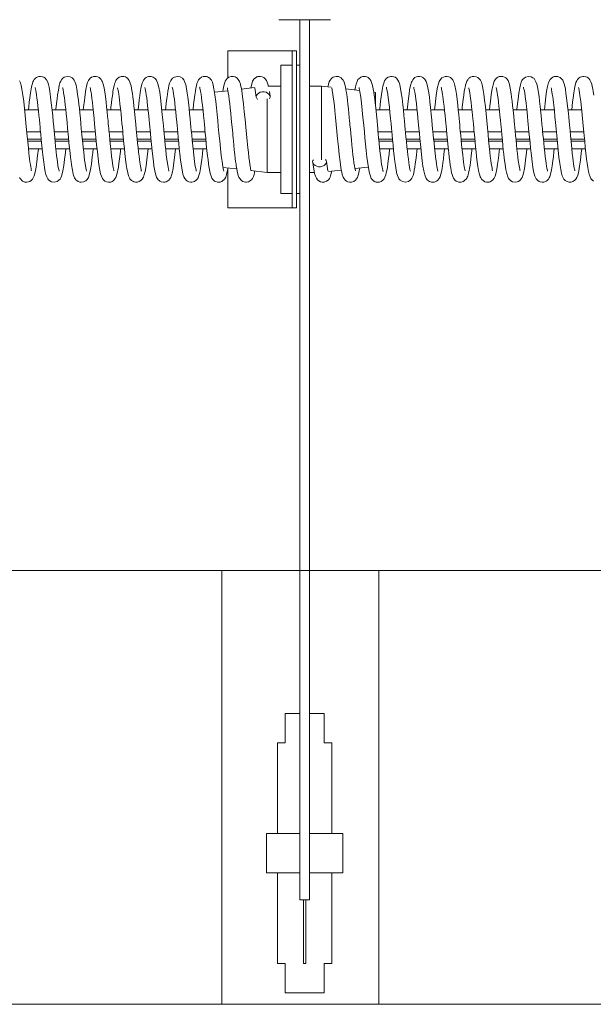
# Model space of a CAD drawing. Extents: x 22 to 309, y 46 to 248.
# Drawn here: x 138 to 152, y 193 to 218 of the extents above; entities that cross this region are included whole.
import ezdxf

# ---------------------------------------------------------------- set-up
doc = ezdxf.new("R2010")
doc.units = 0
doc.header["$LTSCALE"] = 0.5
doc.header["$MEASUREMENT"] = 0
doc.layers.add('DIM', color=1, linetype='CONTINUOUS')
doc.layers.add('PEN1', color=4, linetype='CONTINUOUS')

msp = doc.modelspace()

# ---------------------------------------------------------------- linework, layer by layer
at = {"layer": 'DIM', "linetype": 'Continuous', "lineweight": 15}
for p, q in [((144.541186, 218.11282), (144.272702, 218.11282)), ((145.329487, 218.11282), (144.541186, 218.11282)), ((144.810336, 195.668817), (144.810336, 218.11282)), ((145.060337, 195.668817), (145.060337, 218.11282)), ((145.597971, 218.11282), (145.329487, 218.11282)), ((48.10459, 204.069224), (142.82359, 204.069224)), ((146.82359, 204.069224), (142.82359, 204.069224)), ((142.82359, 204.069224), (142.82359, 193.006724)), ((146.82359, 193.006724), (146.82359, 204.069224)), ((146.82359, 204.069224), (241.88109, 204.069224)), ((144.435333, 200.422283), (144.435333, 199.672288)), ((144.810336, 200.422283), (144.435333, 200.422283)), ((145.43534, 200.422283), (145.060337, 200.422283)), ((145.43534, 200.422283), (145.43534, 199.672288)), ((144.239333, 199.672288), (144.239333, 199.422286)), ((144.375334, 199.672288), (144.239333, 199.672288)), ((144.435333, 199.672288), (144.375334, 199.672288)), ((145.43534, 199.672288), (145.495339, 199.672288)), ((145.495339, 199.672288), (145.631331, 199.672288)), ((145.631331, 199.672288), (145.631331, 199.422286)), ((144.239333, 197.359787), (144.239333, 199.422286)), ((145.631331, 197.359787), (145.631331, 199.422286)), ((143.965339, 197.359787), (144.810336, 197.359787)), ((143.965339, 196.35979), (143.965339, 197.359787)), ((145.905334, 197.359787), (145.060337, 197.359787)), ((145.905334, 196.35979), (145.905334, 197.359787)), ((144.223338, 196.35979), (143.965339, 196.35979)), ((144.552337, 196.35979), (144.223338, 196.35979)), ((144.239333, 194.297291), (144.239333, 196.35979)), ((144.552337, 196.35979), (144.642335, 196.35979)), ((144.810336, 196.35979), (144.642335, 196.35979)), ((145.060337, 196.35979), (145.228338, 196.35979)), ((145.318336, 196.35979), (145.228338, 196.35979)), ((145.318336, 196.35979), (145.647335, 196.35979)), ((145.631331, 194.297291), (145.631331, 196.35979)), ((145.647335, 196.35979), (145.905334, 196.35979)), ((144.810336, 195.668817), (145.060337, 195.668817)), ((144.905835, 194.167287), (144.905835, 195.668817)), ((144.964838, 194.167287), (144.964838, 195.668817)), ((144.239333, 194.297291), (144.239333, 194.04729)), ((144.905835, 194.04729), (144.905835, 194.167287)), ((144.964838, 194.167287), (144.964838, 194.04729)), ((145.631331, 194.297291), (145.631331, 194.04729)), ((144.239333, 194.04729), (144.375334, 194.04729)), ((144.435333, 194.04729), (144.375334, 194.04729)), ((144.435333, 193.297285), (144.435333, 194.04729)), ((144.964838, 194.04729), (144.905835, 194.04729)), ((145.43534, 194.04729), (145.495339, 194.04729)), ((145.43534, 193.297285), (145.43534, 194.04729)), ((145.631331, 194.04729), (145.495339, 194.04729)), ((145.43534, 193.297285), (144.435333, 193.297285)), ((48.32359, 193.006724), (241.32359, 193.006724))]:
    msp.add_line(p, q, dxfattribs=at)
at = {"layer": 'PEN1', "linetype": 'Continuous', "lineweight": 15}
for p, q in [((144.51659, 217.318224), (142.97459, 217.318224)), ((142.97459, 217.318224), (142.97459, 216.625116)), ((144.61659, 217.318224), (144.51659, 217.318224)), ((144.61659, 213.318224), (144.61659, 217.318224)), ((144.61659, 217.318224), (144.72459, 217.318224)), ((144.72459, 213.318224), (144.72459, 217.318224)), ((144.61659, 216.951467), (144.32659, 216.951467)), ((144.32659, 216.951467), (144.32659, 213.684981)), ((144.810336, 216.951467), (144.72459, 216.951467)), ((144.32659, 216.416863), (144.008028, 216.416863)), ((145.36459, 216.416863), (145.060337, 216.416863)), ((145.61169, 216.38871), (145.36459, 216.416863)), ((145.36459, 214.541369), (145.36459, 216.416863)), ((142.976286, 216.302893), (142.635296, 216.264042)), ((143.655458, 216.380275), (143.32322, 216.342421)), ((144.050976, 216.15943), (144.033977, 216.278141)), ((146.338749, 216.305872), (145.985414, 216.346129)), ((146.74459, 216.259632), (146.699028, 216.264823)), ((146.74459, 215.903593), (146.74459, 216.259632)), ((143.97659, 216.095079), (143.97659, 214.219585)), ((138.140124, 215.815724), (137.79047, 215.815724)), ((138.840183, 215.815724), (138.490477, 215.815724)), ((139.540056, 215.815724), (139.190502, 215.815724)), ((140.240142, 215.815724), (139.890456, 215.815724)), ((140.940127, 215.815724), (140.590463, 215.815724)), ((141.640137, 215.815724), (141.290373, 215.815724)), ((142.340141, 215.815724), (141.990473, 215.815724)), ((147.103086, 215.815724), (146.753418, 215.815724)), ((147.803139, 215.815724), (147.453539, 215.815724)), ((148.503135, 215.815724), (148.153428, 215.815724)), ((149.203101, 215.815724), (148.853531, 215.815724)), ((149.903137, 215.815724), (149.553386, 215.815724)), ((150.603102, 215.815724), (150.25352, 215.815724)), ((151.303119, 215.815724), (150.953418, 215.815724)), ((152.003055, 215.815724), (151.653487, 215.815724)), ((138.195564, 215.249876), (137.845584, 215.249876)), ((138.895558, 215.249876), (138.545568, 215.249876)), ((139.595571, 215.249876), (139.245562, 215.249876)), ((140.295558, 215.249876), (139.945572, 215.249876)), ((140.995562, 215.249876), (140.645566, 215.249876)), ((141.69556, 215.249876), (141.34557, 215.249876)), ((142.39556, 215.249876), (142.045572, 215.249876)), ((147.158597, 215.249876), (146.808599, 215.249876)), ((147.858586, 215.249876), (147.508597, 215.249876)), ((148.558586, 215.249876), (148.208603, 215.249876)), ((149.258595, 215.249876), (148.908603, 215.249876)), ((149.95859, 215.249876), (149.60859, 215.249876)), ((150.658596, 215.249876), (150.308605, 215.249876)), ((151.358588, 215.249876), (151.008602, 215.249876)), ((152.05859, 215.249876), (151.708605, 215.249876)), ((138.213265, 215.06523), (137.863364, 215.06523)), ((137.867869, 215.01882), (138.217813, 215.01882)), ((138.913277, 215.06523), (138.563352, 215.06523)), ((138.567866, 215.01882), (138.917765, 215.01882)), ((139.613309, 215.06523), (139.263357, 215.06523)), ((139.267895, 215.01882), (139.617833, 215.01882)), ((140.313266, 215.06523), (139.963349, 215.06523)), ((139.967911, 215.01882), (140.31777, 215.01882)), ((141.013283, 215.06523), (140.663338, 215.06523)), ((140.667881, 215.01882), (141.017809, 215.01882)), ((141.713285, 215.06523), (141.363348, 215.06523)), ((141.367861, 215.01882), (141.717781, 215.01882)), ((142.41329, 215.06523), (142.063349, 215.06523)), ((142.067906, 215.01882), (142.417799, 215.01882)), ((147.176216, 215.06523), (146.826322, 215.06523)), ((146.830899, 215.01882), (147.180776, 215.01882)), ((147.876243, 215.06523), (147.526325, 215.06523)), ((147.530866, 215.01882), (147.880846, 215.01882)), ((148.576244, 215.06523), (148.2263, 215.06523)), ((148.230884, 215.01882), (148.580769, 215.01882)), ((149.276228, 215.06523), (148.926298, 215.06523)), ((148.930887, 215.01882), (149.280758, 215.01882)), ((149.976243, 215.06523), (149.626316, 215.06523)), ((149.630885, 215.01882), (149.980756, 215.01882)), ((150.676258, 215.06523), (150.326301, 215.06523)), ((150.330883, 215.01882), (150.680786, 215.01882)), ((151.376297, 215.06523), (151.02629, 215.06523)), ((151.030881, 215.01882), (151.380809, 215.01882)), ((152.076258, 215.06523), (151.726347, 215.06523)), ((151.730867, 215.01882), (152.080749, 215.01882)), ((137.888061, 214.820724), (138.237761, 214.820724)), ((138.588078, 214.820724), (138.93766, 214.820724)), ((139.288043, 214.820724), (139.637794, 214.820724)), ((139.988078, 214.820724), (140.337649, 214.820724)), ((140.688045, 214.820724), (141.037752, 214.820724)), ((141.388041, 214.820724), (141.737641, 214.820724)), ((142.088093, 214.820724), (142.437761, 214.820724)), ((146.851039, 214.820724), (147.200706, 214.820724)), ((147.551043, 214.820724), (147.900806, 214.820724)), ((148.251053, 214.820724), (148.600716, 214.820724)), ((148.951037, 214.820724), (149.300724, 214.820724)), ((149.651124, 214.820724), (150.000677, 214.820724)), ((150.350997, 214.820724), (150.700702, 214.820724)), ((151.051056, 214.820724), (151.400709, 214.820724)), ((151.751006, 214.820724), (152.100747, 214.820724)), ((142.849219, 214.348032), (143.202499, 214.307781)), ((142.97459, 214.333748), (142.97459, 213.318224)), ((143.565962, 214.26637), (143.97659, 214.219585)), ((143.97659, 214.219585), (144.32659, 214.219585)), ((145.060337, 214.219585), (145.183152, 214.219585)), ((145.547571, 214.240433), (145.870935, 214.277275)), ((146.218194, 214.31684), (146.558527, 214.355617)), ((144.32659, 213.684981), (144.61659, 213.684981)), ((144.72459, 213.684981), (144.810336, 213.684981)), ((144.72459, 213.318224), (142.97459, 213.318224))]:
    msp.add_line(p, q, dxfattribs=at)
at = {"layer": 'PEN1', "linetype": 'Continuous', "lineweight": 15, "flags": 128}
for points in [[(138.671356, 214.24758), (138.672012, 214.246696), (138.668009, 214.260419), (138.659782, 214.293701), (138.650289, 214.340962), (138.640234, 214.400451), (138.618539, 214.553993), (138.607394, 214.645449), (138.5962, 214.744556), (138.582245, 214.875419), (138.570047, 214.996401), (138.559592, 215.103881), (138.550705, 215.196135), (138.542485, 215.282125), (138.532387, 215.388651), (138.520291, 215.51618), (138.506084, 215.661809), (138.491938, 215.802186), (138.471715, 215.989549), (138.452544, 216.147423), (138.433584, 216.281049), (138.413423, 216.394296), (138.398954, 216.457514), (138.380896, 216.515584), (138.350097, 216.577597), (138.306022, 216.626683), (138.276178, 216.646435), (138.246737, 216.658998), (138.194477, 216.668146), (138.156596, 216.66533), (138.131114, 216.658868), (138.111929, 216.65133), (138.094358, 216.642138), (138.070952, 216.625835), (138.049972, 216.606157), (138.037307, 216.591136), (138.02569, 216.574544), (138.014447, 216.555043), (138.002056, 216.527989), (137.988373, 216.488901), (137.97307, 216.431575), (137.956239, 216.349631), (137.939359, 216.245894), (137.922111, 216.120178), (137.908988, 216.011569), (137.895585, 215.89077), (137.887722, 215.815724)], [(139.370634, 214.249332), (139.371033, 214.249554), (139.367398, 214.262615), (139.360702, 214.289752), (139.343162, 214.38226), (139.33295, 214.448376), (139.321792, 214.528875), (139.309961, 214.623589), (139.297557, 214.732258), (139.284722, 214.851596), (139.273409, 214.962431), (139.261117, 215.088133), (139.251735, 215.185406), (139.245153, 215.25414), (139.237086, 215.338953), (139.22608, 215.455506), (139.211875, 215.603008), (139.199369, 215.729025), (139.187203, 215.847985), (139.175437, 215.956672), (139.164081, 216.054707), (139.143008, 216.21794), (139.1231, 216.343612), (139.101504, 216.44717), (139.073284, 216.534157), (139.05484, 216.570325), (139.031395, 216.602502), (138.99959, 216.631732), (138.9491, 216.658203), (138.87182, 216.667409), (138.801044, 216.645904), (138.756633, 216.613), (138.73113, 216.582671), (138.709924, 216.545952), (138.691741, 216.49998), (138.673973, 216.436268), (138.650873, 216.319754), (138.631961, 216.194608), (138.618889, 216.094652), (138.604763, 215.974292), (138.589287, 215.831574), (138.587662, 215.815724)], [(140.066981, 214.257435), (140.068101, 214.258805), (140.063494, 214.278317), (140.057032, 214.307248), (140.049979, 214.343294), (140.041764, 214.391253), (140.032231, 214.453484), (140.021388, 214.532015), (140.009421, 214.628146), (139.996365, 214.743038), (139.982214, 214.875704), (139.965615, 215.041791), (139.95212, 215.181396), (139.941771, 215.289624), (139.936173, 215.348601), (139.931818, 215.39468), (139.925907, 215.457334), (139.917977, 215.540216), (139.908005, 215.642392), (139.896079, 215.761575), (139.882552, 215.891825), (139.868978, 216.013257), (139.851723, 216.153629), (139.835228, 216.270228), (139.819038, 216.365207), (139.803422, 216.439133), (139.789004, 216.491878), (139.775788, 216.528806), (139.763719, 216.554951), (139.752613, 216.574259), (139.740856, 216.59111), (139.694845, 216.635126), (139.679134, 216.644852), (139.654681, 216.656191), (139.618503, 216.665867), (139.57875, 216.667931), (139.548404, 216.66367), (139.526555, 216.657296), (139.497487, 216.643917), (139.461943, 216.617853), (139.420637, 216.565826), (139.395761, 216.511387), (139.3774, 216.450004), (139.353865, 216.336972), (139.333333, 216.204457), (139.314235, 216.056417), (139.294927, 215.884651), (139.28772, 215.815724)], [(140.769139, 214.254328), (140.769556, 214.254062), (140.767504, 214.262197), (140.760373, 214.29143), (140.752025, 214.332182), (140.744581, 214.374139), (140.735627, 214.430621), (140.728211, 214.481688), (140.719419, 214.547182), (140.709257, 214.62957), (140.697725, 214.730753), (140.68471, 214.85172), (140.672908, 214.967459), (140.663349, 215.06512), (140.653777, 215.164157), (140.647248, 215.232223), (140.638605, 215.322941), (140.626954, 215.446273), (140.612044, 215.601278), (140.593918, 215.782811), (140.580077, 215.91467), (140.567125, 216.029081), (140.553069, 216.143332), (140.540607, 216.234667), (140.529488, 216.306501), (140.5196, 216.362885), (140.50636, 216.426986), (140.494453, 216.473034), (140.477878, 216.521999), (140.458171, 216.563901), (140.434736, 216.598474), (140.412664, 216.621274), (140.401493, 216.630343), (140.390972, 216.637722), (140.362395, 216.653069), (140.320544, 216.665526), (140.294081, 216.668157), (140.264723, 216.666571), (140.234582, 216.659712), (140.204847, 216.646888), (140.157291, 216.610937), (140.135713, 216.586506), (140.120574, 216.564851), (140.108665, 216.542827), (140.096451, 216.513475), (140.084203, 216.47551), (140.071641, 216.426368), (140.059783, 216.369622), (140.051073, 216.320983), (140.044275, 216.278803), (140.037094, 216.230887), (140.028353, 216.168111), (140.018107, 216.088318), (140.006501, 215.989726), (139.993361, 215.870033), (139.987729, 215.815724)], [(141.471385, 214.247701), (141.470895, 214.250255), (141.466133, 214.267255), (141.458331, 214.30034), (141.439976, 214.402131), (141.419469, 214.546758), (141.405299, 214.663595), (141.391233, 214.790214), (141.378518, 214.911723), (141.367474, 215.022705), (141.357952, 215.120848), (141.349823, 215.205325), (141.340775, 215.3001), (141.329751, 215.416617), (141.316648, 215.553964), (141.295159, 215.770634), (141.274982, 215.960734), (141.255781, 216.122123), (141.23672, 216.26078), (141.215979, 216.381492), (141.192516, 216.480633), (141.155555, 216.568982), (141.120032, 216.614246), (141.070441, 216.649356), (141.021828, 216.665299), (140.97945, 216.667969), (140.94795, 216.663567), (140.925043, 216.656745), (140.890366, 216.639709), (140.865204, 216.620988), (140.825634, 216.574459), (140.814438, 216.555034), (140.802234, 216.528465), (140.78887, 216.490599), (140.774015, 216.435706), (140.757723, 216.357857), (140.741304, 216.258955), (140.728674, 216.170333), (140.715735, 216.068837), (140.702588, 215.954782), (140.688851, 215.827425), (140.687665, 215.815724)], [(142.171231, 214.248125), (142.17088, 214.250435), (142.16499, 214.271974), (142.155526, 214.314256), (142.145508, 214.368584), (142.135548, 214.431141), (142.11584, 214.57538), (142.095064, 214.754911), (142.080236, 214.89491), (142.06544, 215.043596), (142.052582, 215.176582), (142.041963, 215.287607), (142.033661, 215.375158), (142.024892, 215.468017), (142.014004, 215.581202), (142.00102, 215.712593), (141.986166, 215.857846), (141.969651, 216.007451), (141.954064, 216.135566), (141.939749, 216.240504), (141.920058, 216.360401), (141.900557, 216.451509), (141.887798, 216.495954), (141.871371, 216.538954), (141.849084, 216.579472), (141.814974, 216.619151), (141.761123, 216.653604), (141.684522, 216.668166), (141.610322, 216.650578), (141.562035, 216.61813), (141.534276, 216.587073), (141.517262, 216.560281), (141.50318, 216.530884), (141.490326, 216.495702), (141.473576, 216.434665), (141.458572, 216.363187), (141.445425, 216.286158), (141.433142, 216.203108), (141.419868, 216.102512), (141.40554, 215.981212), (141.393945, 215.875502), (141.387704, 215.815724)], [(142.869023, 214.253117), (142.869237, 214.25525), (142.863724, 214.276819), (142.855103, 214.31605), (142.845817, 214.366524), (142.826362, 214.49501), (142.806754, 214.650982), (142.787214, 214.827898), (142.767706, 215.020326), (142.748845, 215.215539), (142.732323, 215.389332), (142.71801, 215.539876), (142.702572, 215.697095), (142.685731, 215.861984), (142.667078, 216.029495), (142.646351, 216.193835), (142.62201, 216.34842), (142.602807, 216.440194), (142.579826, 216.51752), (142.555309, 216.569894), (142.535783, 216.597085), (142.51419, 216.618556), (142.502037, 216.628401), (142.495512, 216.633196), (142.488645, 216.637899), (142.481407, 216.642484), (142.45817, 216.654434), (142.427735, 216.664078), (142.401033, 216.667838), (142.378899, 216.66794), (142.345997, 216.663108), (142.302186, 216.64652), (142.259225, 216.615524), (142.228222, 216.578246), (142.206264, 216.537625), (142.186623, 216.483663), (142.172312, 216.429332), (142.159799, 216.369598), (142.14636, 216.291941), (142.131567, 216.191676), (142.115298, 216.06523), (142.102318, 215.95234), (142.088357, 215.822698), (142.087646, 215.815724)], [(143.566591, 214.257674), (143.566723, 214.257582), (143.56644, 214.264184), (143.563159, 214.279198), (143.55724, 214.30623), (143.551474, 214.335285), (143.545729, 214.367384), (143.526568, 214.493517), (143.512371, 214.603558), (143.498477, 214.723968), (143.485384, 214.845274), (143.467778, 215.019589), (143.451025, 215.192797), (143.433654, 215.375234), (143.415602, 215.564754), (143.395813, 215.764201), (143.374551, 215.964573), (143.352234, 216.149819), (143.331182, 216.296139), (143.320985, 216.355411), (143.310718, 216.407591), (143.295823, 216.468988), (143.270884, 216.53923), (143.240821, 216.590912), (143.212658, 216.621285), (143.200832, 216.630831), (143.189421, 216.638722), (143.158489, 216.6547), (143.114395, 216.666483), (143.058252, 216.665585), (143.001672, 216.64549), (142.95816, 216.612756), (142.929792, 216.579448), (142.910992, 216.547707), (142.895658, 216.511185), (142.881016, 216.463824), (142.861826, 216.379733), (142.845849, 216.288032)], [(144.008028, 216.416863), (144.001912, 216.444882), (143.979926, 216.517299), (143.957537, 216.565314), (143.930498, 216.603169), (143.894324, 216.635337), (143.850479, 216.6577), (143.810394, 216.666992), (143.776853, 216.667808), (143.757983, 216.665508), (143.737797, 216.660641), (143.717157, 216.652717), (143.697602, 216.641966), (143.689241, 216.636433), (143.681777, 216.631063), (143.675091, 216.625938), (143.669068, 216.621101), (143.658616, 216.612284), (143.641455, 216.595756), (143.623352, 216.570724), (143.608408, 216.541567), (143.593153, 216.501532), (143.569316, 216.413253), (143.560864, 216.369497)], [(146.228302, 214.259839), (146.228724, 214.259668), (146.228548, 214.265551), (146.222834, 214.293652), (146.215233, 214.331639), (146.205448, 214.386909), (146.193795, 214.463024), (146.180178, 214.565287), (146.168452, 214.662084), (146.155592, 214.777071), (146.141739, 214.910261), (146.128225, 215.045402), (146.113017, 215.203123), (146.100984, 215.330253), (146.091959, 215.424972), (146.087147, 215.475244), (146.081332, 215.53578), (146.073442, 215.61754), (146.063414, 215.71937), (146.051081, 215.839286), (146.038115, 215.959087), (146.026661, 216.058786), (146.016462, 216.140568), (146.007635, 216.205976), (145.999995, 216.25859), (145.989948, 216.321889), (145.975685, 216.398147), (145.963411, 216.451568), (145.951361, 216.493913), (145.940621, 216.52397), (145.93304, 216.541197), (145.929306, 216.548527), (145.927437, 216.551907), (145.92556, 216.555103), (145.916992, 216.567986), (145.9113, 216.575904), (145.9045, 216.584808), (145.88713, 216.605008), (145.863927, 216.626855), (145.834057, 216.647415), (145.801448, 216.661126), (145.769518, 216.667369), (145.739887, 216.667821), (145.692569, 216.658372), (145.659367, 216.64334), (145.636858, 216.628175), (145.613709, 216.606844), (145.588799, 216.573949), (145.564324, 216.525155), (145.545686, 216.470021), (145.533119, 216.419787), (145.528653, 216.398171)], [(146.935032, 214.246157), (146.934985, 214.246658), (146.932292, 214.25517), (146.92716, 214.274332), (146.919791, 214.307561), (146.910371, 214.357388), (146.89969, 214.422744), (146.888168, 214.503638), (146.875797, 214.600537), (146.862569, 214.713553), (146.848856, 214.841007), (146.835992, 214.967168), (146.823047, 215.098442), (146.813069, 215.202579), (146.805992, 215.277458), (146.800601, 215.33429), (146.792909, 215.415026), (146.781275, 215.536373), (146.766549, 215.687948), (146.748347, 215.865069), (146.73441, 215.992085), (146.721557, 216.100517), (146.709597, 216.191838), (146.698707, 216.267042), (146.685863, 216.34542), (146.67449, 216.404064), (146.660397, 216.46313), (146.644839, 216.512562), (146.622653, 216.561866), (146.598483, 216.597718), (146.574913, 216.621914), (146.553509, 216.637994), (146.524486, 216.653432), (146.481887, 216.665793), (146.455025, 216.668198), (146.440632, 216.66785), (146.42617, 216.666298), (146.411844, 216.663468), (146.397866, 216.659301), (146.371942, 216.64692), (146.352655, 216.633303), (146.345479, 216.62742), (146.342384, 216.624807), (146.339578, 216.622433), (146.337034, 216.620306), (146.33473, 216.618431), (146.330761, 216.615436), (146.325727, 216.612559), (146.322086, 216.611543), (146.31396, 216.606225), (146.29534, 216.58402), (146.271335, 216.538788), (146.247637, 216.471563), (146.229206, 216.397141), (146.214793, 216.319995)], [(147.634314, 214.247911), (147.633917, 214.25003), (147.62928, 214.266378), (147.62173, 214.298578), (147.612744, 214.344322), (147.602751, 214.403181), (147.592109, 214.474807), (147.580999, 214.558769), (147.569249, 214.655268), (147.557143, 214.76272), (147.54585, 214.870103), (147.532274, 215.004437), (147.520592, 215.123818), (147.510983, 215.224661), (147.502967, 215.309372), (147.493489, 215.408953), (147.481914, 215.529734), (147.468416, 215.669063), (147.454039, 215.811052), (147.440157, 215.940648), (147.420438, 216.109482), (147.401449, 216.24883), (147.382905, 216.361513), (147.363595, 216.450956), (147.353156, 216.488384), (147.339, 216.528172), (147.316158, 216.572964), (147.274878, 216.621761), (147.244027, 216.643728), (147.208651, 216.659329), (147.170122, 216.667336), (147.13151, 216.667075), (147.068996, 216.648508), (147.02604, 216.619048), (146.99702, 216.586613), (146.976597, 216.55317), (146.953196, 216.495259), (146.932664, 216.41708), (146.913802, 216.318694), (146.895975, 216.202197), (146.88082, 216.08537), (146.865736, 215.956621), (146.851661, 215.825724), (146.850653, 215.815724)], [(148.332904, 214.251159), (148.333428, 214.251483), (148.323874, 214.289465), (148.316439, 214.325184), (148.307669, 214.3735), (148.297739, 214.435898), (148.286871, 214.513462), (148.274908, 214.607831), (148.261854, 214.719925), (148.248134, 214.847969), (148.235506, 214.972016), (148.224695, 215.08149), (148.215866, 215.173116), (148.207174, 215.264968), (148.200729, 215.332941), (148.191731, 215.427354), (148.179666, 215.553085), (148.164672, 215.706813), (148.147854, 215.869704), (148.131839, 216.014659), (148.11638, 216.141162), (148.101402, 216.249087), (148.079796, 216.377826), (148.054228, 216.484158), (148.034566, 216.537739), (148.009848, 216.582533), (147.989819, 216.607562), (147.970371, 216.62572), (147.948198, 216.641316), (147.913717, 216.657619), (147.861369, 216.667988), (147.826486, 216.666442), (147.785461, 216.655791), (147.746828, 216.635455), (147.720587, 216.613949), (147.691996, 216.579463), (147.674656, 216.549308), (147.660597, 216.516577), (147.63672, 216.435152), (147.614031, 216.320122), (147.598552, 216.220483), (147.582793, 216.101298), (147.566206, 215.960803), (147.55068, 215.815724)], [(149.028917, 214.259022), (149.029719, 214.259495), (149.028699, 214.266755), (149.022824, 214.294076), (149.015709, 214.329169), (149.008488, 214.368876), (149.000054, 214.420743), (148.990496, 214.486595), (148.979805, 214.568249), (148.967784, 214.667832), (148.954639, 214.785961), (148.940656, 214.920915), (148.927661, 215.051144), (148.916514, 215.166325), (148.907284, 215.263807), (148.89766, 215.365206), (148.891174, 215.433178), (148.883736, 215.510785), (148.87592, 215.59191), (148.86621, 215.691374), (148.854378, 215.8078), (148.84072, 215.935533), (148.82307, 216.088313), (148.806327, 216.215122), (148.790703, 216.317044), (148.768359, 216.431014), (148.748108, 216.503784), (148.735917, 216.535755), (148.724424, 216.559401), (148.713357, 216.577835), (148.671666, 216.624656), (148.658485, 216.634653), (148.642645, 216.644538), (148.615149, 216.657106), (148.571179, 216.667229), (148.518549, 216.665151), (148.47417, 216.65098), (148.434554, 216.626202), (148.40055, 216.591114), (148.368913, 216.536833), (148.346614, 216.473425), (148.327418, 216.392326), (148.303025, 216.251215), (148.282731, 216.100857), (148.264506, 215.945597), (148.250765, 215.815724)], [(149.728887, 214.256184), (149.728073, 214.26012), (149.723724, 214.281814), (149.716301, 214.321318), (149.707055, 214.375183), (149.697135, 214.439389), (149.684143, 214.534287), (149.671771, 214.633927), (149.660167, 214.735122), (149.643902, 214.889081), (149.628595, 215.041649), (149.614317, 215.189403), (149.598995, 215.351179), (149.581814, 215.530774), (149.563955, 215.713974), (149.545485, 215.891781), (149.526793, 216.057679), (149.506184, 216.216213), (149.482441, 216.363679), (149.463719, 216.450166), (149.443183, 216.517565), (149.418194, 216.569838), (149.39119, 216.605687), (149.354949, 216.636768), (149.30951, 216.659004), (149.256836, 216.668162), (149.205565, 216.662268), (149.167565, 216.64779), (149.141578, 216.631742), (149.13599, 216.627488), (149.12977, 216.622367), (149.115811, 216.609103), (149.095134, 216.583508), (149.073621, 216.545859), (149.052903, 216.493241), (149.037811, 216.439724), (149.027544, 216.393501), (149.020403, 216.356559), (149.007733, 216.281974), (148.994136, 216.18896), (148.979591, 216.075338), (148.957774, 215.883864), (148.95078, 215.815724)], [(150.429779, 214.257), (150.430775, 214.257435), (150.427569, 214.272185), (150.421582, 214.2995), (150.405246, 214.388045), (150.386118, 214.519192), (150.375575, 214.602377), (150.364337, 214.697888), (150.352606, 214.805123), (150.340379, 214.923661), (150.327954, 215.048173), (150.317184, 215.15931), (150.305666, 215.280902), (150.297123, 215.370851), (150.290699, 215.438152), (150.281808, 215.530833), (150.269967, 215.653279), (150.254897, 215.802801), (150.241756, 215.926091), (150.229038, 216.038717), (150.216723, 216.138486), (150.204845, 216.225471), (150.182564, 216.363145), (150.160981, 216.460946), (150.145162, 216.512249), (150.124903, 216.558324), (150.092213, 216.605033), (150.069324, 216.626552), (150.035312, 216.648416), (149.993281, 216.663555), (149.955406, 216.668193), (149.899088, 216.660455), (149.86137, 216.644474), (149.837821, 216.62892), (149.805413, 216.597305), (149.773218, 216.54565), (149.741592, 216.454928), (149.718735, 216.347256), (149.696577, 216.206582), (149.67352, 216.024536), (149.661381, 215.917235), (149.650675, 215.815724)], [(151.133533, 214.249733), (151.133915, 214.250077), (151.130201, 214.263359), (151.116034, 214.327145), (151.106917, 214.377856), (151.096759, 214.442453), (151.085797, 214.521589), (151.073849, 214.616565), (151.060982, 214.72775), (151.047741, 214.851764), (151.035803, 214.969059), (151.025594, 215.072271), (151.014907, 215.183192), (151.007552, 215.260979), (151.000553, 215.334793), (150.990428, 215.44098), (150.977261, 215.578027), (150.961252, 215.74082), (150.944819, 215.897952), (150.929458, 216.03517), (150.914797, 216.153262), (150.894287, 216.295349), (150.873849, 216.406764), (150.85785, 216.471768), (150.837797, 216.530379), (150.811652, 216.580023), (150.788349, 216.609128), (150.760774, 216.633041), (150.718437, 216.655877), (150.645087, 216.668092), (150.571543, 216.649759), (150.524068, 216.617247), (150.496801, 216.586356), (150.479825, 216.559346), (150.460394, 216.516086), (150.441673, 216.455363), (150.42387, 216.374783), (150.40125, 216.239322), (150.381377, 216.089915), (150.360285, 215.907166), (150.350856, 215.815724)], [(151.829684, 214.257782), (151.830214, 214.260612), (151.827545, 214.273105), (151.821245, 214.301691), (151.814457, 214.335726), (151.80668, 214.379493), (151.797666, 214.436478), (151.787562, 214.508305), (151.776219, 214.597104), (151.76358, 214.704554), (151.749914, 214.830805), (151.732018, 215.007007), (151.717217, 215.15896), (151.705782, 215.279674), (151.697448, 215.36743), (151.691366, 215.43117), (151.682532, 215.523309), (151.673697, 215.614911), (151.662911, 215.724383), (151.649989, 215.849626), (151.636226, 215.975983), (151.61886, 216.121883), (151.602255, 216.243186), (151.586564, 216.340978), (151.571149, 216.418709), (151.556692, 216.476081), (151.543536, 216.516689), (151.531384, 216.54572), (151.520029, 216.567152), (151.508717, 216.584593), (151.464794, 216.630088), (151.450909, 216.639649), (151.429746, 216.651102), (151.393882, 216.663417), (151.343145, 216.668008), (151.300903, 216.660989), (151.266427, 216.647203), (151.230075, 216.622547), (151.197572, 216.587141), (151.157889, 216.508876), (151.131404, 216.411464), (151.108699, 216.287933), (151.088202, 216.144063), (151.068755, 215.983333), (151.050686, 215.815724)], [(152.310233, 216.187228), (152.29671, 216.280033), (152.2851, 216.34969), (152.273002, 216.410928), (152.259558, 216.465761), (152.239493, 216.525829), (152.214004, 216.576161), (152.188293, 216.609182), (152.176164, 216.620822), (152.165015, 216.629922), (152.14188, 216.644963), (152.107387, 216.659731), (152.058587, 216.668108), (152.028809, 216.666714), (151.997639, 216.659647), (151.966472, 216.645756), (151.938941, 216.626706), (151.917202, 216.606552), (151.900526, 216.587448), (151.888149, 216.570769), (151.879095, 216.556632), (151.874983, 216.549127), (151.870957, 216.541021), (151.858386, 216.510487), (151.845046, 216.468039), (151.831367, 216.411608), (151.818837, 216.347927), (151.809851, 216.295248), (151.802502, 216.247804), (151.794088, 216.188602), (151.783944, 216.110571), (151.773028, 216.02034), (151.76058, 215.909878), (151.75072, 215.815724)], [(137.963058, 214.259977), (137.962363, 214.261627), (137.960824, 214.275833), (137.954918, 214.309712), (137.946378, 214.359771), (137.936904, 214.420917), (137.927121, 214.489264), (137.917688, 214.560698), (137.90901, 214.631667), (137.900869, 214.702584), (137.884959, 214.849336), (137.869964, 214.997242), (137.855828, 215.14286), (137.840541, 215.302556), (137.823768, 215.479835), (137.80563, 215.666378), (137.786976, 215.850149), (137.767481, 216.026068), (137.74665, 216.191803), (137.722756, 216.345236), (137.704556, 216.434591), (137.68447, 216.505676), (137.662124, 216.557467)], [(138.057647, 216.386715), (138.057265, 216.386371), (138.060979, 216.373089), (138.075146, 216.309302), (138.084262, 216.258592), (138.09442, 216.193995), (138.105383, 216.114859), (138.11733, 216.019882), (138.130197, 215.908697), (138.143438, 215.784683), (138.155377, 215.667389), (138.165586, 215.564176), (138.176272, 215.453256), (138.183628, 215.375469), (138.190626, 215.301655), (138.200751, 215.195467), (138.213919, 215.058421), (138.229928, 214.895627), (138.246361, 214.738496), (138.261722, 214.601278), (138.276383, 214.483186), (138.296893, 214.341099), (138.31733, 214.229684), (138.333329, 214.16468), (138.353383, 214.106068), (138.379528, 214.056424), (138.402831, 214.02732), (138.430406, 214.003407), (138.472743, 213.98057), (138.546092, 213.968356), (138.619636, 213.986689), (138.667112, 214.019201), (138.694379, 214.050092), (138.711355, 214.077102), (138.730786, 214.120362), (138.749507, 214.181085), (138.76731, 214.261665), (138.78993, 214.397126), (138.809803, 214.546533), (138.830895, 214.729282), (138.840323, 214.820724)], [(138.7614, 216.379447), (138.760405, 216.379013), (138.76361, 216.364263), (138.769597, 216.336948), (138.785934, 216.248403), (138.805062, 216.117256), (138.815605, 216.034071), (138.826843, 215.93856), (138.838574, 215.831325), (138.8508, 215.712787), (138.863226, 215.588275), (138.873996, 215.477138), (138.885514, 215.355545), (138.894057, 215.265597), (138.900481, 215.198296), (138.909372, 215.105615), (138.921213, 214.983169), (138.936282, 214.833647), (138.949424, 214.710357), (138.962141, 214.597731), (138.974457, 214.497962), (138.986335, 214.410977), (139.008616, 214.273303), (139.030199, 214.175502), (139.046017, 214.124199), (139.066277, 214.078124), (139.098967, 214.031415), (139.121856, 214.009896), (139.155867, 213.988032), (139.197899, 213.972893), (139.235774, 213.968255), (139.292092, 213.975993), (139.329809, 213.991974), (139.353358, 214.007528), (139.385767, 214.039143), (139.417962, 214.090798), (139.449588, 214.18152), (139.472445, 214.289192), (139.494603, 214.429866), (139.51766, 214.611912), (139.529799, 214.719213), (139.540505, 214.820724)], [(139.462292, 216.380264), (139.463107, 216.376328), (139.467455, 216.354634), (139.474878, 216.31513), (139.484125, 216.261264), (139.494045, 216.197058), (139.507037, 216.102161), (139.519408, 216.00252), (139.531013, 215.901326), (139.547277, 215.747367), (139.562585, 215.594798), (139.576862, 215.447045), (139.592185, 215.285269), (139.609366, 215.105674), (139.627224, 214.922474), (139.645694, 214.744666), (139.664386, 214.578769), (139.684996, 214.420234), (139.708739, 214.272769), (139.72746, 214.186282), (139.747997, 214.118882), (139.772985, 214.06661), (139.79999, 214.030761), (139.83623, 213.999679), (139.88167, 213.977444), (139.934343, 213.968286), (139.985614, 213.97418), (140.023615, 213.988658), (140.049602, 214.004706), (140.055189, 214.00896), (140.061409, 214.014081), (140.075369, 214.027345), (140.096045, 214.05294), (140.117558, 214.090589), (140.138277, 214.143207), (140.153368, 214.196723), (140.163636, 214.242946), (140.170777, 214.279889), (140.183447, 214.354474), (140.197043, 214.447488), (140.211589, 214.56111), (140.233405, 214.752584), (140.2404, 214.820724)], [(140.162263, 216.377426), (140.161461, 216.376953), (140.16248, 216.369693), (140.168356, 216.342372), (140.175471, 216.307279), (140.182692, 216.267572), (140.191126, 216.215705), (140.200684, 216.149853), (140.211375, 216.068199), (140.223396, 215.968616), (140.236541, 215.850487), (140.250523, 215.715533), (140.263518, 215.585303), (140.274666, 215.470122), (140.283896, 215.372641), (140.29352, 215.271242), (140.300005, 215.20327), (140.307444, 215.125662), (140.31526, 215.044537), (140.324969, 214.945074), (140.336802, 214.828648), (140.35046, 214.700915), (140.36811, 214.548134), (140.384853, 214.421326), (140.400476, 214.319404), (140.422821, 214.205434), (140.443072, 214.132663), (140.455263, 214.100693), (140.466756, 214.077047), (140.477823, 214.058613), (140.519514, 214.011792), (140.532694, 214.001795), (140.548534, 213.99191), (140.57603, 213.979341), (140.620001, 213.969219), (140.672631, 213.971297), (140.71701, 213.985467), (140.756625, 214.010246), (140.79063, 214.045333), (140.822267, 214.099615), (140.844565, 214.163022), (140.863762, 214.244122), (140.888155, 214.385232), (140.908448, 214.535591), (140.926673, 214.690851), (140.940415, 214.820724)], [(140.858276, 216.385289), (140.857752, 216.384965), (140.867306, 216.346983), (140.87474, 216.311264), (140.883511, 216.262947), (140.89344, 216.20055), (140.904309, 216.122985), (140.916272, 216.028617), (140.929326, 215.916523), (140.943046, 215.788479), (140.955673, 215.664432), (140.966485, 215.554958), (140.975313, 215.463331), (140.984005, 215.37148), (140.990451, 215.303507), (140.999448, 215.209094), (141.011514, 215.083362), (141.026508, 214.929635), (141.043325, 214.766744), (141.05934, 214.621789), (141.0748, 214.495286), (141.089777, 214.387361), (141.111384, 214.258621), (141.136952, 214.15229), (141.156614, 214.098709), (141.181332, 214.053915), (141.20136, 214.028886), (141.220809, 214.010728), (141.242981, 213.995132), (141.277463, 213.978829), (141.32981, 213.96846), (141.364694, 213.970006), (141.405719, 213.980657), (141.444351, 214.000993), (141.470592, 214.022499), (141.499183, 214.056985), (141.516524, 214.08714), (141.530583, 214.119871), (141.554459, 214.201296), (141.577149, 214.316325), (141.592628, 214.415965), (141.608386, 214.53515), (141.624973, 214.675645), (141.6405, 214.820724)], [(141.556866, 216.388537), (141.557263, 216.386418), (141.5619, 216.37007), (141.569449, 216.33787), (141.578436, 216.292126), (141.588429, 216.233267), (141.599071, 216.161641), (141.610181, 216.077679), (141.62193, 215.98118), (141.634037, 215.873728), (141.64533, 215.766345), (141.658906, 215.632011), (141.670588, 215.51263), (141.680196, 215.411786), (141.688213, 215.327076), (141.697691, 215.227495), (141.709266, 215.106714), (141.722763, 214.967385), (141.73714, 214.825396), (141.751023, 214.6958), (141.770742, 214.526966), (141.789731, 214.387618), (141.808275, 214.274935), (141.827584, 214.185492), (141.838023, 214.148064), (141.85218, 214.108276), (141.875021, 214.063484), (141.916301, 214.014687), (141.947152, 213.99272), (141.982529, 213.977119), (142.021057, 213.969112), (142.05967, 213.969373), (142.122184, 213.98794), (142.16514, 214.0174), (142.19416, 214.049834), (142.214583, 214.083278), (142.237984, 214.141189), (142.258515, 214.219368), (142.277378, 214.317753), (142.295204, 214.43425), (142.310359, 214.551077), (142.325443, 214.679827), (142.339518, 214.810724), (142.340527, 214.820724)], [(142.256148, 216.390291), (142.256195, 216.38979), (142.258888, 216.381277), (142.26402, 216.362116), (142.271389, 216.328887), (142.280809, 216.27906), (142.291489, 216.213704), (142.303012, 216.13281), (142.315383, 216.03591), (142.328611, 215.922895), (142.342323, 215.795441), (142.355187, 215.66928), (142.368133, 215.538006), (142.378111, 215.433869), (142.385187, 215.35899), (142.390579, 215.302158), (142.398271, 215.221422), (142.409905, 215.100074), (142.42463, 214.9485), (142.442833, 214.771379), (142.456769, 214.644363), (142.469622, 214.535931), (142.481583, 214.444609), (142.492473, 214.369406), (142.505317, 214.291028), (142.51669, 214.232384), (142.530782, 214.173318), (142.546341, 214.123886), (142.568527, 214.074582), (142.592696, 214.03873), (142.616267, 214.014534), (142.637671, 213.998454), (142.666694, 213.983016), (142.709292, 213.970655), (142.736154, 213.968249), (142.750548, 213.968598), (142.76501, 213.97015), (142.779335, 213.97298), (142.793314, 213.977147), (142.819238, 213.989528), (142.838525, 214.003145), (142.845701, 214.009027), (142.848796, 214.01164), (142.851602, 214.014015), (142.854145, 214.016142), (142.856449, 214.018017), (142.860418, 214.021012), (142.865453, 214.023889), (142.869093, 214.024905), (142.87722, 214.030223), (142.89584, 214.052428), (142.919845, 214.097659), (142.943543, 214.164885), (142.961973, 214.239307), (142.979513, 214.333187)], [(142.962877, 216.376609), (142.962456, 216.37678), (142.962632, 216.370896), (142.968345, 216.342796), (142.975947, 216.304808), (142.985732, 216.249539), (142.997385, 216.173423), (143.011001, 216.071161), (143.022727, 215.974364), (143.035588, 215.859377), (143.04944, 215.726187), (143.062954, 215.591046), (143.078163, 215.433324), (143.090195, 215.306194), (143.099221, 215.211475), (143.104033, 215.161204), (143.109848, 215.100668), (143.117738, 215.018908), (143.127765, 214.917078), (143.140098, 214.797161), (143.153065, 214.67736), (143.164519, 214.577662), (143.174718, 214.49588), (143.183544, 214.430472), (143.191185, 214.377858), (143.201232, 214.314559), (143.215495, 214.238301), (143.227769, 214.18488), (143.239819, 214.142535), (143.250559, 214.112478), (143.25814, 214.095251), (143.261873, 214.087921), (143.263742, 214.084541), (143.26562, 214.081345), (143.274188, 214.068462), (143.27988, 214.060544), (143.28668, 214.05164), (143.30405, 214.03144), (143.327253, 214.009593), (143.357123, 213.989033), (143.389731, 213.975322), (143.421662, 213.969079), (143.451293, 213.968626), (143.498611, 213.978076), (143.531812, 213.993108), (143.554321, 214.008273), (143.57747, 214.029604), (143.60238, 214.062499), (143.626856, 214.111293), (143.645493, 214.166427), (143.65806, 214.216661), (143.665977, 214.254974)], [(143.70159, 216.149074), (143.708679, 216.183937), (143.72937, 216.215975), (143.761989, 216.242594), (143.803892, 216.261636), (143.851685, 216.271559), (143.901495, 216.271559), (143.949287, 216.261636), (143.99119, 216.242594), (144.023809, 216.215975), (144.044501, 216.183937), (144.05159, 216.149074), (144.044501, 216.114212), (144.034051, 216.095079)], [(145.624589, 216.378774), (145.624457, 216.378866), (145.62474, 216.372264), (145.628021, 216.357249), (145.63394, 216.330218), (145.639705, 216.301163), (145.645451, 216.269063), (145.664611, 216.142931), (145.678809, 216.03289), (145.692702, 215.91248), (145.705796, 215.791174), (145.723402, 215.616858), (145.740155, 215.443651), (145.757526, 215.261214), (145.775577, 215.071694), (145.795367, 214.872247), (145.816629, 214.671875), (145.838946, 214.486629), (145.859997, 214.340309), (145.870195, 214.281036), (145.880462, 214.228857), (145.895357, 214.16746), (145.920296, 214.097218), (145.950359, 214.045535), (145.978522, 214.015163), (145.990347, 214.005617), (146.001759, 213.997726), (146.03269, 213.981748), (146.076784, 213.969965), (146.132928, 213.970863), (146.189507, 213.990957), (146.23302, 214.023692), (146.261388, 214.057), (146.280187, 214.088741), (146.295522, 214.125263), (146.310164, 214.172624), (146.329354, 214.256715), (146.342293, 214.33098)], [(146.322157, 216.38333), (146.321942, 216.381198), (146.327456, 216.359629), (146.336077, 216.320398), (146.345363, 216.269924), (146.364818, 216.141438), (146.384426, 215.985466), (146.403966, 215.80855), (146.423474, 215.616121), (146.442335, 215.420909), (146.458857, 215.247116), (146.47317, 215.096572), (146.488608, 214.939353), (146.505449, 214.774464), (146.524101, 214.606953), (146.544828, 214.442613), (146.56917, 214.288028), (146.588372, 214.196254), (146.611354, 214.118927), (146.635871, 214.066554), (146.655397, 214.039363), (146.67699, 214.017892), (146.689143, 214.008047), (146.695668, 214.003252), (146.702534, 213.998549), (146.709773, 213.993963), (146.73301, 213.982014), (146.763444, 213.97237), (146.790147, 213.96861), (146.812281, 213.968508), (146.845183, 213.973339), (146.888994, 213.989928), (146.931955, 214.020924), (146.962957, 214.058202), (146.984915, 214.098823), (147.004557, 214.152785), (147.018868, 214.207116), (147.031381, 214.26685), (147.044819, 214.344507), (147.059613, 214.444772), (147.075881, 214.571218), (147.088862, 214.684108), (147.102823, 214.81375), (147.103534, 214.820724)], [(147.019948, 216.388323), (147.020299, 216.386013), (147.02619, 216.364474), (147.035653, 216.322192), (147.045671, 216.267864), (147.055631, 216.205306), (147.07534, 216.061068), (147.096116, 215.881537), (147.110944, 215.741538), (147.125739, 215.592852), (147.138597, 215.459866), (147.149216, 215.348841), (147.157519, 215.26129), (147.166287, 215.16843), (147.177176, 215.055246), (147.19016, 214.923855), (147.205014, 214.778602), (147.221529, 214.628996), (147.237115, 214.500882), (147.251431, 214.395944), (147.271121, 214.276047), (147.290622, 214.184939), (147.303382, 214.140494), (147.319809, 214.097494), (147.342096, 214.056976), (147.376206, 214.017297), (147.430056, 213.982844), (147.506658, 213.968281), (147.580857, 213.98587), (147.629144, 214.018318), (147.656904, 214.049375), (147.673918, 214.076167), (147.688, 214.105564), (147.700853, 214.140746), (147.717604, 214.201783), (147.732608, 214.27326), (147.745755, 214.35029), (147.758037, 214.43334), (147.771312, 214.533936), (147.78564, 214.655235), (147.797234, 214.760946), (147.803476, 214.820724)], [(147.719795, 216.388747), (147.720285, 216.386193), (147.725046, 216.369193), (147.732848, 216.336108), (147.751204, 216.234317), (147.77171, 216.08969), (147.785881, 215.972852), (147.799946, 215.846234), (147.812662, 215.724724), (147.823705, 215.613743), (147.833227, 215.5156), (147.841356, 215.431122), (147.850405, 215.336348), (147.861428, 215.219831), (147.874532, 215.082484), (147.896021, 214.865813), (147.916198, 214.675713), (147.935399, 214.514325), (147.95446, 214.375667), (147.9752, 214.254955), (147.998664, 214.155815), (148.035625, 214.067466), (148.071148, 214.022202), (148.120738, 213.987092), (148.169351, 213.971149), (148.21173, 213.968478), (148.243229, 213.972881), (148.266137, 213.979703), (148.300813, 213.996738), (148.325976, 214.015459), (148.365545, 214.061989), (148.376742, 214.081413), (148.388946, 214.107982), (148.40231, 214.145848), (148.417165, 214.200742), (148.433457, 214.278591), (148.449876, 214.377492), (148.462505, 214.466115), (148.475445, 214.567611), (148.488592, 214.681665), (148.502328, 214.809023), (148.503514, 214.820724)], [(148.422041, 216.38212), (148.421623, 216.382385), (148.423676, 216.374251), (148.430807, 216.345018), (148.439155, 216.304266), (148.446598, 216.262309), (148.455553, 216.205827), (148.462969, 216.15476), (148.47176, 216.089266), (148.481922, 216.006878), (148.493455, 215.905694), (148.50647, 215.784728), (148.518271, 215.668988), (148.527831, 215.571328), (148.537403, 215.472291), (148.543932, 215.404224), (148.552575, 215.313506), (148.564226, 215.190175), (148.579136, 215.035169), (148.597262, 214.853637), (148.611103, 214.721778), (148.624055, 214.607367), (148.638111, 214.493116), (148.650572, 214.401781), (148.661692, 214.329946), (148.67158, 214.273563), (148.684819, 214.209461), (148.696727, 214.163414), (148.713302, 214.114449), (148.733009, 214.072547), (148.756444, 214.037973), (148.778515, 214.015173), (148.789687, 214.006105), (148.800207, 213.998726), (148.828785, 213.983378), (148.870635, 213.970922), (148.897098, 213.968291), (148.926457, 213.969876), (148.956598, 213.976736), (148.986332, 213.98956), (149.033889, 214.025511), (149.055467, 214.049942), (149.070605, 214.071596), (149.082515, 214.093621), (149.094729, 214.122973), (149.106977, 214.160938), (149.119539, 214.21008), (149.131396, 214.266826), (149.140107, 214.315465), (149.146905, 214.357645), (149.154086, 214.405561), (149.162827, 214.468337), (149.173073, 214.54813), (149.184679, 214.646722), (149.197819, 214.766415), (149.20345, 214.820724)], [(149.124199, 216.379013), (149.123079, 216.377643), (149.127685, 216.358131), (149.134148, 216.329199), (149.1412, 216.293154), (149.149416, 216.245195), (149.158948, 216.182964), (149.169792, 216.104433), (149.181758, 216.008302), (149.194814, 215.89341), (149.208966, 215.760744), (149.225565, 215.594656), (149.23906, 215.455052), (149.249408, 215.346824), (149.255007, 215.287847), (149.259361, 215.241768), (149.265273, 215.179114), (149.273203, 215.096232), (149.283175, 214.994055), (149.2951, 214.874873), (149.308628, 214.744623), (149.322202, 214.623191), (149.339456, 214.482819), (149.355952, 214.36622), (149.372141, 214.271241), (149.387758, 214.197315), (149.402176, 214.14457), (149.415392, 214.107642), (149.42746, 214.081497), (149.438567, 214.062188), (149.450324, 214.045337), (149.496335, 214.001322), (149.512045, 213.991596), (149.536499, 213.980256), (149.572677, 213.970581), (149.61243, 213.968517), (149.642776, 213.972777), (149.664625, 213.979152), (149.693693, 213.99253), (149.729237, 214.018595), (149.770543, 214.070621), (149.795419, 214.125061), (149.813779, 214.186444), (149.837315, 214.299476), (149.857846, 214.431991), (149.876944, 214.580031), (149.896253, 214.751797), (149.90346, 214.820724)], [(149.820546, 216.387116), (149.820147, 216.386893), (149.823781, 216.373833), (149.830478, 216.346696), (149.848017, 216.254187), (149.858229, 216.188072), (149.869387, 216.107573), (149.881219, 216.012859), (149.893623, 215.90419), (149.906457, 215.784852), (149.917771, 215.674017), (149.930063, 215.548315), (149.939445, 215.451041), (149.946026, 215.382307), (149.954093, 215.297494), (149.9651, 215.180942), (149.979305, 215.03344), (149.99181, 214.907423), (150.003977, 214.788463), (150.015742, 214.679775), (150.027098, 214.581741), (150.048172, 214.418508), (150.068079, 214.292836), (150.089676, 214.189278), (150.117896, 214.102291), (150.13634, 214.066123), (150.159784, 214.033946), (150.19159, 214.004716), (150.24208, 213.978245), (150.31936, 213.969039), (150.390135, 213.990544), (150.434547, 214.023448), (150.46005, 214.053777), (150.481256, 214.090496), (150.499438, 214.136468), (150.517207, 214.20018), (150.540306, 214.316694), (150.559219, 214.44184), (150.572291, 214.541796), (150.586417, 214.662156), (150.601893, 214.804874), (150.603517, 214.820724)], [(150.519823, 216.388868), (150.519168, 216.389752), (150.523171, 216.376029), (150.531397, 216.342747), (150.540891, 216.295486), (150.550945, 216.235997), (150.572641, 216.082455), (150.583785, 215.990999), (150.594979, 215.891891), (150.608935, 215.761029), (150.621133, 215.640047), (150.631587, 215.532567), (150.640475, 215.440313), (150.648695, 215.354323), (150.658793, 215.247797), (150.670889, 215.120268), (150.685096, 214.974639), (150.699241, 214.834262), (150.719464, 214.646899), (150.738636, 214.489025), (150.757596, 214.355399), (150.777756, 214.242152), (150.792226, 214.178934), (150.810283, 214.120863), (150.841083, 214.05885), (150.885157, 214.009764), (150.915001, 213.990012), (150.944442, 213.977449), (150.996702, 213.968302), (151.034583, 213.971117), (151.060066, 213.977579), (151.07925, 213.985118), (151.096822, 213.99431), (151.120228, 214.010613), (151.141208, 214.030291), (151.153873, 214.045312), (151.165489, 214.061904), (151.176733, 214.081405), (151.189123, 214.108458), (151.202807, 214.147547), (151.21811, 214.204873), (151.234941, 214.286817), (151.251821, 214.390553), (151.269068, 214.51627), (151.282192, 214.624879), (151.295594, 214.745678), (151.303458, 214.820724)], [(151.228122, 216.376471), (151.228817, 216.37482), (151.230355, 216.360615), (151.236262, 216.326735), (151.244801, 216.276676), (151.254276, 216.215531), (151.264058, 216.147184), (151.273492, 216.075749), (151.28217, 216.004781), (151.290311, 215.933864), (151.306221, 215.787112), (151.321216, 215.639206), (151.335351, 215.493588), (151.350639, 215.333892), (151.367412, 215.156613), (151.385549, 214.97007), (151.404204, 214.786298), (151.423698, 214.61038), (151.44453, 214.444645), (151.468423, 214.291211), (151.486624, 214.201856), (151.506709, 214.130772), (151.529056, 214.078981), (151.551537, 214.044758), (151.584054, 214.011418), (151.629357, 213.983388), (151.683871, 213.969129), (151.73771, 213.971706), (151.778917, 213.984966), (151.807458, 214.001088), (151.818562, 214.009281), (151.831437, 214.020427), (151.855103, 214.047255), (151.880025, 214.089135), (151.903049, 214.148579), (151.91876, 214.206709), (151.929357, 214.256239), (151.949528, 214.374761), (151.970706, 214.529106), (151.991676, 214.709626), (152.003382, 214.820724)], [(151.921663, 216.384128), (151.92143, 216.382431), (151.928575, 216.354958), (151.938458, 216.308313), (151.948628, 216.250294), (151.958925, 216.183144), (151.979067, 216.030759), (151.998035, 215.863924), (152.016737, 215.684372), (152.034751, 215.499818), (152.05196, 215.319979), (152.067227, 215.158555), (152.081484, 215.011228), (152.096632, 214.859808), (152.112753, 214.706702), (152.13037, 214.554729), (152.143748, 214.450545), (152.159442, 214.344929), (152.178356, 214.242338), (152.195525, 214.170803), (152.216746, 214.107022), (152.23821, 214.063033), (152.25668, 214.038057), (152.264312, 214.030899), (152.270954, 214.026045), (152.279153, 214.019728), (152.284252, 214.01558), (152.290197, 214.010739), (152.297159, 214.005238), (152.305341, 213.999175)], [(137.659795, 214.090727), (137.67115, 214.069296), (137.682462, 214.051855), (137.726386, 214.00636), (137.740271, 213.996798), (137.761434, 213.985346), (137.797298, 213.973031), (137.848034, 213.968439), (137.890277, 213.975459), (137.924753, 213.989244), (137.961104, 214.013901), (137.993608, 214.049307), (138.033291, 214.127572), (138.059776, 214.224983), (138.082481, 214.348514), (138.102978, 214.492385), (138.122425, 214.653114), (138.140494, 214.820724)], [(145.13959, 214.487373), (145.146679, 214.452511), (145.16737, 214.420473), (145.199989, 214.393854), (145.241892, 214.374812), (145.289685, 214.364889), (145.339495, 214.364889), (145.387287, 214.374812), (145.42919, 214.393854), (145.461809, 214.420473), (145.482501, 214.452511), (145.48959, 214.487373), (145.482501, 214.522236), (145.46591, 214.549531)], [(145.157129, 214.541369), (145.146679, 214.522236), (145.13959, 214.487373)], [(145.140204, 214.477018), (145.157718, 214.354707), (145.174072, 214.261175), (145.189268, 214.191565), (145.211254, 214.119148), (145.233643, 214.071133), (145.260681, 214.033279), (145.296856, 214.001111), (145.340701, 213.978748), (145.380785, 213.969456), (145.414326, 213.968639), (145.433197, 213.97094), (145.453382, 213.975807), (145.474022, 213.98373), (145.493577, 213.994482), (145.501939, 214.000015), (145.509402, 214.005385), (145.516089, 214.01051), (145.522112, 214.015347), (145.532563, 214.024164), (145.549724, 214.040692), (145.567827, 214.065724), (145.582772, 214.094881), (145.598026, 214.134916), (145.621864, 214.223195), (145.62694, 214.249476)]]:
    msp.add_lwpolyline(points, dxfattribs=at)
at = {"layer": 'PEN1', "linetype": 'Continuous', "lineweight": 15}
for centre, radius, start, end in [((118.356728, 212.180143), 25.652737, 8.8763233, 9.410773), ((143.802873, 216.151517), 0.101313, 181.3813154, 228.4706732), ((170.834451, 218.456304), 25.652737, 188.8763233, 189.410773)]:
    msp.add_arc(centre, radius, start, end, dxfattribs=at)

doc.saveas('drawing.dxf')
